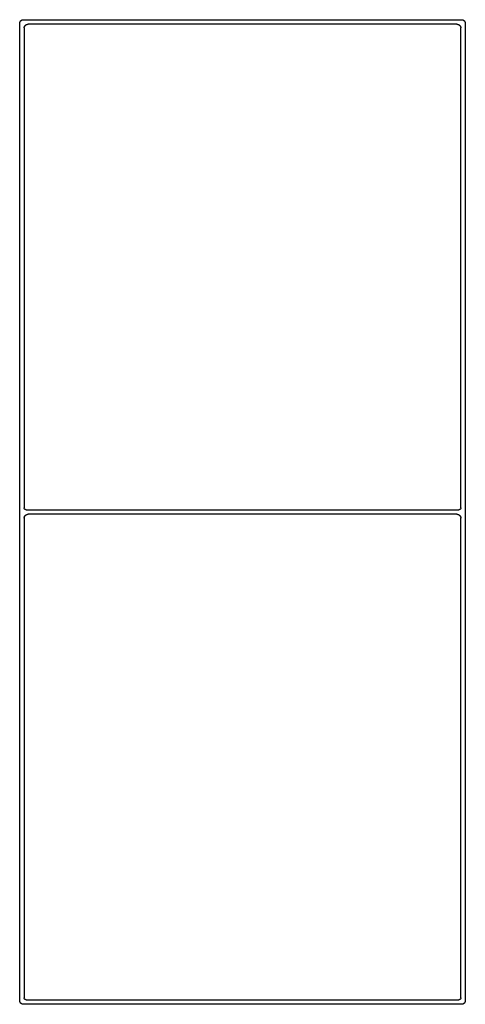
# Model space of a CAD drawing. Units: inches. Extents: x 1 to 143, y 2 to 35.
# Drawn here: x 71 to 71, y 21 to 21 of the extents above; entities that cross this region are included whole.
import ezdxf

# ---------------------------------------------------------------- set-up
doc = ezdxf.new("R2010")
doc.units = ezdxf.units.IN
doc.header["$MEASUREMENT"] = 0
doc.layers.add('Device', color=7, linetype='Continuous')

msp = doc.modelspace()

# ---------------------------------------------------------------- linework, layer by layer
at = {"layer": 'Device'}
for p, q in [((71.32203, 21.45385), (71.32204, 21.45386)), ((71.32204, 21.45386), (71.32205, 21.45387)), ((71.32205, 21.45387), (71.32207, 21.45387)), ((71.32207, 21.45387), (71.32208, 21.45388)), ((71.32208, 21.45388), (71.32209, 21.45388)), ((71.32209, 21.45388), (71.3221, 21.45389)), ((71.3221, 21.45389), (71.32212, 21.45389)), ((71.32212, 21.45389), (71.32213, 21.45389)), ((71.32213, 21.45389), (71.32214, 21.4539)), ((71.32214, 21.4539), (71.32215, 21.4539)), ((71.32215, 21.4539), (71.32217, 21.45391)), ((71.32217, 21.45391), (71.32218, 21.45391)), ((71.32218, 21.45391), (71.32219, 21.45392)), ((71.32219, 21.45392), (71.32221, 21.45392)), ((71.32221, 21.45392), (71.32222, 21.45392)), ((71.32222, 21.45392), (71.32223, 21.45393)), ((71.32223, 21.45393), (71.32225, 21.45393)), ((71.32225, 21.45393), (71.32226, 21.45393)), ((71.32226, 21.45393), (71.32227, 21.45393)), ((71.32227, 21.45393), (71.32229, 21.45394)), ((71.32229, 21.45394), (71.3223, 21.45394)), ((71.3223, 21.45394), (71.32231, 21.45394)), ((71.32231, 21.45394), (71.32233, 21.45394)), ((71.32233, 21.45394), (71.32234, 21.45395)), ((71.32234, 21.45395), (71.32235, 21.45395)), ((71.32235, 21.45395), (71.32237, 21.45395)), ((71.32237, 21.45395), (71.32238, 21.45395)), ((71.32238, 21.45395), (71.3224, 21.45395)), ((71.3224, 21.45395), (71.32241, 21.45395)), ((71.32241, 21.45395), (71.32242, 21.45396)), ((71.32242, 21.45396), (71.32244, 21.45396)), ((71.32244, 21.45396), (71.32245, 21.45396)), ((71.32245, 21.45396), (71.32247, 21.45396)), ((71.32247, 21.45396), (71.32248, 21.45396)), ((71.32248, 21.45396), (71.32249, 21.45396)), ((71.32249, 21.45396), (71.44896, 21.45396)), ((71.3214, 21.45295), (71.32141, 21.45297)), ((71.3214, 21.45294), (71.3214, 21.45295)), ((71.3214, 21.45292), (71.3214, 21.45294)), ((71.3214, 21.45291), (71.3214, 21.45292)), ((71.3214, 21.4529), (71.3214, 21.45291)), ((71.3214, 21.45288), (71.3214, 21.4529)), ((71.3214, 21.45287), (71.3214, 21.45288)), ((71.3214, 21.17048), (71.3214, 21.45287)), ((71.32141, 21.45304), (71.32142, 21.45305)), ((71.32141, 21.45302), (71.32141, 21.45304)), ((71.32141, 21.45301), (71.32141, 21.45302)), ((71.32141, 21.45299), (71.32141, 21.45301)), ((71.32141, 21.45298), (71.32141, 21.45299)), ((71.32141, 21.45297), (71.32141, 21.45298)), ((71.32142, 21.45309), (71.32143, 21.4531)), ((71.32142, 21.45308), (71.32142, 21.45309)), ((71.32142, 21.45306), (71.32142, 21.45308)), ((71.32142, 21.45305), (71.32142, 21.45306)), ((71.32143, 21.45313), (71.32144, 21.45314)), ((71.32143, 21.45312), (71.32143, 21.45313)), ((71.32143, 21.4531), (71.32143, 21.45312)), ((71.32144, 21.45317), (71.32145, 21.45318)), ((71.32144, 21.45316), (71.32144, 21.45317)), ((71.32144, 21.45314), (71.32144, 21.45316)), ((71.32145, 21.45319), (71.32146, 21.45321)), ((71.32145, 21.45318), (71.32145, 21.45319)), ((71.32146, 21.45323), (71.32147, 21.45325)), ((71.32146, 21.45322), (71.32146, 21.45323)), ((71.32146, 21.45321), (71.32146, 21.45322)), ((71.32147, 21.45326), (71.32148, 21.45327)), ((71.32147, 21.45325), (71.32147, 21.45326)), ((71.32148, 21.45328), (71.32149, 21.4533)), ((71.32148, 21.45327), (71.32148, 21.45328)), ((71.32149, 21.45331), (71.3215, 21.45332)), ((71.32149, 21.4533), (71.32149, 21.45331)), ((71.3215, 21.45332), (71.32151, 21.45333)), ((71.32151, 21.45334), (71.32152, 21.45336)), ((71.32151, 21.45333), (71.32151, 21.45334)), ((71.32152, 21.45337), (71.32153, 21.45338)), ((71.32152, 21.45336), (71.32152, 21.45337)), ((71.32153, 21.45338), (71.32154, 21.45339)), ((71.32154, 21.4534), (71.32155, 21.45341)), ((71.32154, 21.45339), (71.32154, 21.4534)), ((71.32155, 21.45341), (71.32156, 21.45343)), ((71.32156, 21.45344), (71.32157, 21.45345)), ((71.32156, 21.45343), (71.32156, 21.45344)), ((71.32157, 21.45345), (71.32158, 21.45346)), ((71.32158, 21.45347), (71.32159, 21.45348)), ((71.32158, 21.45346), (71.32158, 21.45347)), ((71.32159, 21.45348), (71.3216, 21.45349)), ((71.3216, 21.45349), (71.32161, 21.4535)), ((71.32161, 21.45351), (71.32162, 21.45352)), ((71.32161, 21.4535), (71.32161, 21.45351)), ((71.32162, 21.45352), (71.32163, 21.45353)), ((71.32163, 21.45353), (71.32164, 21.45355)), ((71.32164, 21.45355), (71.32165, 21.45356)), ((71.32165, 21.45356), (71.32165, 21.45357)), ((71.32165, 21.45357), (71.32166, 21.45357)), ((71.32166, 21.45357), (71.32167, 21.45359)), ((71.32167, 21.45359), (71.32168, 21.4536)), ((71.32168, 21.4536), (71.32169, 21.45361)), ((71.32169, 21.45361), (71.3217, 21.45361)), ((71.3217, 21.45361), (71.32171, 21.45362)), ((71.32171, 21.45362), (71.32172, 21.45363)), ((71.32172, 21.45363), (71.32173, 21.45364)), ((71.32173, 21.45364), (71.32174, 21.45365)), ((71.32174, 21.45365), (71.32175, 21.45366)), ((71.32175, 21.45366), (71.32176, 21.45367)), ((71.32176, 21.45368), (71.32177, 21.45369)), ((71.32176, 21.45367), (71.32176, 21.45368)), ((71.32177, 21.45369), (71.32178, 21.4537)), ((71.32178, 21.4537), (71.32179, 21.4537)), ((71.32179, 21.4537), (71.32181, 21.45371)), ((71.32181, 21.45371), (71.32182, 21.45372)), ((71.32182, 21.45372), (71.32183, 21.45373)), ((71.32183, 21.45373), (71.32184, 21.45374)), ((71.32184, 21.45374), (71.32185, 21.45375)), ((71.32185, 21.45375), (71.32186, 21.45375)), ((71.32186, 21.45375), (71.32187, 21.45376)), ((71.32187, 21.45376), (71.32188, 21.45377)), ((71.32188, 21.45377), (71.32189, 21.45378)), ((71.32189, 21.45378), (71.3219, 21.45378)), ((71.3219, 21.45378), (71.32191, 21.45379)), ((71.32191, 21.45379), (71.32192, 21.4538)), ((71.32192, 21.4538), (71.32194, 21.4538)), ((71.32194, 21.4538), (71.32195, 21.45381)), ((71.32195, 21.45381), (71.32196, 21.45382)), ((71.32196, 21.45382), (71.32197, 21.45382)), ((71.32197, 21.45382), (71.32198, 21.45383)), ((71.32198, 21.45383), (71.32199, 21.45384)), ((71.32199, 21.45384), (71.322, 21.45384)), ((71.322, 21.45384), (71.32202, 21.45385)), ((71.32202, 21.45385), (71.32203, 21.45385)), ((71.32271, 21.4516), (71.32272, 21.45161)), ((71.32271, 21.45159), (71.32271, 21.4516)), ((71.32271, 21.45157), (71.32271, 21.45159)), ((71.32271, 21.45156), (71.32271, 21.45157)), ((71.32271, 21.45156), (71.32271, 21.31287)), ((71.32272, 21.45171), (71.32273, 21.45172)), ((71.32272, 21.4517), (71.32272, 21.45171)), ((71.32272, 21.45168), (71.32272, 21.4517)), ((71.32272, 21.45167), (71.32272, 21.45168)), ((71.32272, 21.45166), (71.32272, 21.45167)), ((71.32272, 21.45164), (71.32272, 21.45166)), ((71.32272, 21.45163), (71.32272, 21.45164)), ((71.32272, 21.45161), (71.32272, 21.45163)), ((71.32273, 21.45177), (71.32274, 21.45178)), ((71.32273, 21.45175), (71.32273, 21.45177)), ((71.32273, 21.45174), (71.32273, 21.45175)), ((71.32273, 21.45172), (71.32273, 21.45174)), ((71.32274, 21.45182), (71.32275, 21.45183)), ((71.32274, 21.45181), (71.32274, 21.45182)), ((71.32274, 21.45179), (71.32274, 21.45181)), ((71.32274, 21.45178), (71.32274, 21.45179)), ((71.32275, 21.45185), (71.32276, 21.45186)), ((71.32275, 21.45183), (71.32275, 21.45185)), ((71.32276, 21.45188), (71.32277, 21.4519)), ((71.32276, 21.45187), (71.32276, 21.45188)), ((71.32276, 21.45186), (71.32276, 21.45187)), ((71.32277, 21.45191), (71.32278, 21.45192)), ((71.32277, 21.4519), (71.32277, 21.45191)), ((71.32278, 21.45194), (71.32279, 21.45195)), ((71.32278, 21.45192), (71.32278, 21.45194)), ((71.32279, 21.45197), (71.3228, 21.45199)), ((71.32279, 21.45196), (71.32279, 21.45197)), ((71.32279, 21.45195), (71.32279, 21.45196)), ((71.3228, 21.45199), (71.32281, 21.452)), ((71.32281, 21.45201), (71.32282, 21.45202)), ((71.32281, 21.452), (71.32281, 21.45201)), ((71.32282, 21.45203), (71.32283, 21.45205)), ((71.32282, 21.45202), (71.32282, 21.45203)), ((71.32283, 21.45206), (71.32284, 21.45207)), ((71.32283, 21.45205), (71.32283, 21.45206)), ((71.32284, 21.45207), (71.32285, 21.45208)), ((71.32285, 21.45209), (71.32286, 21.45211)), ((71.32285, 21.45208), (71.32285, 21.45209)), ((71.32286, 21.45211), (71.32287, 21.45212)), ((71.32287, 21.45213), (71.32288, 21.45214)), ((71.32287, 21.45212), (71.32287, 21.45213)), ((71.32288, 21.45214), (71.32289, 21.45215)), ((71.32289, 21.45215), (71.3229, 21.45216)), ((71.3229, 21.45217), (71.32291, 21.45218)), ((71.3229, 21.45216), (71.3229, 21.45217)), ((71.32291, 21.45218), (71.32292, 21.45219)), ((71.32292, 21.4522), (71.32293, 21.45222)), ((71.32292, 21.45219), (71.32292, 21.4522)), ((71.32293, 21.45222), (71.32294, 21.45223)), ((71.32294, 21.45223), (71.32295, 21.45224)), ((71.32295, 21.45224), (71.32296, 21.45225)), ((71.32296, 21.45225), (71.32297, 21.45226)), ((71.32297, 21.45227), (71.32298, 21.45228)), ((71.32297, 21.45226), (71.32297, 21.45227)), ((71.32298, 21.45228), (71.32299, 21.45229)), ((71.32299, 21.45229), (71.323, 21.4523)), ((71.323, 21.4523), (71.32301, 21.45231)), ((71.32301, 21.45231), (71.32302, 21.45232)), ((71.32302, 21.45232), (71.32303, 21.45232)), ((71.32303, 21.45232), (71.32304, 21.45233)), ((71.32304, 21.45233), (71.32305, 21.45234)), ((71.32305, 21.45234), (71.32306, 21.45235)), ((71.32306, 21.45235), (71.32307, 21.45236)), ((71.32307, 21.45236), (71.32308, 21.45237)), ((71.32308, 21.45237), (71.32309, 21.45238)), ((71.32309, 21.45238), (71.3231, 21.45239)), ((71.3231, 21.45239), (71.32311, 21.4524)), ((71.32311, 21.4524), (71.32312, 21.45241)), ((71.32312, 21.45241), (71.32313, 21.45241)), ((71.32313, 21.45241), (71.32314, 21.45242)), ((71.32314, 21.45242), (71.32315, 21.45243)), ((71.32315, 21.45243), (71.32316, 21.45244)), ((71.32316, 21.45244), (71.32317, 21.45244)), ((71.32317, 21.45244), (71.32318, 21.45245)), ((71.32318, 21.45245), (71.32319, 21.45246)), ((71.32319, 21.45246), (71.3232, 21.45247)), ((71.3232, 21.45247), (71.32321, 21.45247)), ((71.32321, 21.45247), (71.32322, 21.45248)), ((71.32322, 21.45248), (71.32323, 21.45249)), ((71.32323, 21.45249), (71.32325, 21.4525)), ((71.32325, 21.4525), (71.32326, 21.4525)), ((71.32326, 21.4525), (71.32327, 21.45251)), ((71.32327, 21.45251), (71.32328, 21.45252)), ((71.32328, 21.45252), (71.32329, 21.45252)), ((71.32329, 21.45252), (71.3233, 21.45253)), ((71.3233, 21.45253), (71.32332, 21.45253)), ((71.32332, 21.45253), (71.32333, 21.45254)), ((71.32333, 21.45254), (71.32334, 21.45255)), ((71.32334, 21.45255), (71.32335, 21.45255)), ((71.32335, 21.45255), (71.32336, 21.45256)), ((71.32336, 21.45256), (71.32338, 21.45256)), ((71.32338, 21.45256), (71.32339, 21.45257)), ((71.32339, 21.45257), (71.3234, 21.45257)), ((71.3234, 21.45257), (71.32341, 21.45258)), ((71.32341, 21.45258), (71.32343, 21.45258)), ((71.32343, 21.45258), (71.32344, 21.45259)), ((71.32344, 21.45259), (71.32345, 21.45259)), ((71.32345, 21.45259), (71.32346, 21.4526)), ((71.32346, 21.4526), (71.32348, 21.4526)), ((71.32348, 21.4526), (71.32349, 21.4526)), ((71.32349, 21.4526), (71.3235, 21.45261)), ((71.3235, 21.45261), (71.32352, 21.45261)), ((71.32352, 21.45261), (71.32353, 21.45261)), ((71.32353, 21.45261), (71.32354, 21.45262)), ((71.32354, 21.45262), (71.32356, 21.45262)), ((71.32356, 21.45262), (71.32357, 21.45262)), ((71.32357, 21.45262), (71.32358, 21.45263)), ((71.32358, 21.45263), (71.32359, 21.45263)), ((71.32359, 21.45263), (71.32361, 21.45263)), ((71.32361, 21.45263), (71.32362, 21.45263)), ((71.32362, 21.45263), (71.32364, 21.45264)), ((71.32364, 21.45264), (71.32365, 21.45264)), ((71.32365, 21.45264), (71.32366, 21.45264)), ((71.32366, 21.45264), (71.32368, 21.45264)), ((71.32368, 21.45264), (71.32369, 21.45264)), ((71.32369, 21.45264), (71.3237, 21.45265)), ((71.3237, 21.45265), (71.32372, 21.45265)), ((71.32372, 21.45265), (71.32373, 21.45265)), ((71.32373, 21.45265), (71.32375, 21.45265)), ((71.32375, 21.45265), (71.32376, 21.45265)), ((71.32376, 21.45265), (71.32377, 21.45265)), ((71.32377, 21.45265), (71.32379, 21.45265)), ((71.32379, 21.45265), (71.3238, 21.45265)), ((71.44765, 21.45265), (71.3238, 21.45265)), ((71.44874, 21.31287), (71.44874, 21.45156)), ((71.45005, 21.45287), (71.45005, 21.17048)), ((71.32273, 21.31013), (71.32271, 21.17124)), ((71.44874, 21.17124), (71.44874, 21.31))]:
    msp.add_line(p, q, dxfattribs=at)
for points in [[(71.32326, 21.31233), (71.44819, 21.31233)], [(71.44765, 21.31102), (71.3238, 21.31102)], [(71.44896, 21.16939), (71.32249, 21.16939)], [(71.32326, 21.1707), (71.44819, 21.1707)]]:
    msp.add_lwpolyline(points, dxfattribs=at)
for points in [[(71.44896, 21.45396, 0), (71.44897, 21.45396, 0), (71.44899, 21.45396, 0), (71.449, 21.45396, 0), (71.44901, 21.45396, 0), (71.44903, 21.45396, 0), (71.44904, 21.45395, 0), (71.44906, 21.45395, 0), (71.44907, 21.45395, 0), (71.44908, 21.45395, 0), (71.4491, 21.45395, 0), (71.44911, 21.45395, 0), (71.44913, 21.45394, 0), (71.44914, 21.45394, 0), (71.44915, 21.45394, 0), (71.44917, 21.45394, 0), (71.44918, 21.45393, 0), (71.44919, 21.45393, 0), (71.44921, 21.45393, 0), (71.44922, 21.45393, 0), (71.44923, 21.45392, 0), (71.44925, 21.45392, 0), (71.44926, 21.45392, 0), (71.44927, 21.45391, 0), (71.44929, 21.45391, 0), (71.4493, 21.4539, 0), (71.44931, 21.4539, 0), (71.44932, 21.45389, 0), (71.44934, 21.45389, 0), (71.44935, 21.45389, 0), (71.44936, 21.45388, 0), (71.44937, 21.45388, 0), (71.44939, 21.45387, 0), (71.4494, 21.45387, 0), (71.44941, 21.45386, 0), (71.44942, 21.45385, 0), (71.44944, 21.45385, 0), (71.44945, 21.45384, 0), (71.44946, 21.45384, 0), (71.44947, 21.45383, 0), (71.44948, 21.45382, 0), (71.44949, 21.45382, 0), (71.4495, 21.45381, 0), (71.44952, 21.4538, 0), (71.44953, 21.4538, 0), (71.44954, 21.45379, 0), (71.44955, 21.45378, 0), (71.44956, 21.45378, 0), (71.44957, 21.45377, 0), (71.44958, 21.45376, 0), (71.44959, 21.45375, 0), (71.44961, 21.45375, 0), (71.44962, 21.45374, 0), (71.44963, 21.45373, 0), (71.44964, 21.45372, 0), (71.44965, 21.45371, 0), (71.44966, 21.4537, 0), (71.44967, 21.4537, 0), (71.44968, 21.45369, 0), (71.44969, 21.45368, 0), (71.4497, 21.45367, 0), (71.44971, 21.45366, 0), (71.44972, 21.45365, 0), (71.44973, 21.45364, 0), (71.44974, 21.45363, 0), (71.44974, 21.45362, 0), (71.44975, 21.45361, 0), (71.44976, 21.45361, 0), (71.44977, 21.4536, 0), (71.44978, 21.45359, 0), (71.44979, 21.45357, 0), (71.4498, 21.45357, 0), (71.4498, 21.45356, 0), (71.44981, 21.45355, 0), (71.44982, 21.45353, 0), (71.44983, 21.45352, 0), (71.44984, 21.45351, 0), (71.44985, 21.4535, 0), (71.44985, 21.45349, 0), (71.44986, 21.45348, 0), (71.44987, 21.45347, 0), (71.44988, 21.45346, 0), (71.44988, 21.45345, 0), (71.44989, 21.45344, 0), (71.4499, 21.45343, 0), (71.4499, 21.45341, 0), (71.44991, 21.4534, 0), (71.44992, 21.45339, 0), (71.44992, 21.45338, 0), (71.44993, 21.45337, 0), (71.44993, 21.45336, 0), (71.44994, 21.45334, 0), (71.44995, 21.45333, 0), (71.44995, 21.45332, 0), (71.44996, 21.45331, 0), (71.44996, 21.4533, 0), (71.44997, 21.45328, 0), (71.44997, 21.45327, 0), (71.44998, 21.45326, 0), (71.44998, 21.45325, 0), (71.44999, 21.45323, 0), (71.44999, 21.45322, 0), (71.45, 21.45321, 0), (71.45, 21.45319, 0), (71.45, 21.45318, 0), (71.45001, 21.45317, 0), (71.45001, 21.45316, 0), (71.45001, 21.45314, 0), (71.45002, 21.45313, 0), (71.45002, 21.45312, 0), (71.45002, 21.4531, 0), (71.45003, 21.45309, 0), (71.45003, 21.45308, 0), (71.45003, 21.45306, 0), (71.45004, 21.45305, 0), (71.45004, 21.45304, 0), (71.45004, 21.45302, 0), (71.45004, 21.45301, 0), (71.45004, 21.45299, 0), (71.45004, 21.45298, 0), (71.45005, 21.45297, 0), (71.45005, 21.45295, 0), (71.45005, 21.45294, 0), (71.45005, 21.45292, 0), (71.45005, 21.45291, 0), (71.45005, 21.4529, 0), (71.45005, 21.45288, 0), (71.45005, 21.45287, 0)], [(71.44765, 21.45265, 0), (71.44766, 21.45265, 0), (71.44768, 21.45265, 0), (71.44769, 21.45265, 0), (71.44771, 21.45265, 0), (71.44772, 21.45265, 0), (71.44773, 21.45265, 0), (71.44775, 21.45265, 0), (71.44776, 21.45264, 0), (71.44778, 21.45264, 0), (71.44779, 21.45264, 0), (71.4478, 21.45264, 0), (71.44782, 21.45264, 0), (71.44783, 21.45263, 0), (71.44784, 21.45263, 0), (71.44786, 21.45263, 0), (71.44787, 21.45263, 0), (71.44788, 21.45262, 0), (71.4479, 21.45262, 0), (71.44791, 21.45262, 0), (71.44792, 21.45261, 0), (71.44794, 21.45261, 0), (71.44795, 21.45261, 0), (71.44796, 21.4526, 0), (71.44798, 21.4526, 0), (71.44799, 21.4526, 0), (71.448, 21.45259, 0), (71.44802, 21.45259, 0), (71.44803, 21.45258, 0), (71.44804, 21.45258, 0), (71.44805, 21.45257, 0), (71.44807, 21.45257, 0), (71.44808, 21.45256, 0), (71.44809, 21.45256, 0), (71.4481, 21.45255, 0), (71.44811, 21.45255, 0), (71.44813, 21.45254, 0), (71.44814, 21.45253, 0), (71.44815, 21.45253, 0), (71.44816, 21.45252, 0), (71.44817, 21.45252, 0), (71.44819, 21.45251, 0), (71.4482, 21.4525, 0), (71.44821, 21.4525, 0), (71.44822, 21.45249, 0), (71.44823, 21.45248, 0), (71.44824, 21.45247, 0), (71.44825, 21.45247, 0), (71.44826, 21.45246, 0), (71.44828, 21.45245, 0), (71.44829, 21.45244, 0), (71.4483, 21.45244, 0), (71.44831, 21.45243, 0), (71.44832, 21.45242, 0), (71.44833, 21.45241, 0), (71.44834, 21.45241, 0), (71.44835, 21.4524, 0), (71.44836, 21.45239, 0), (71.44837, 21.45238, 0), (71.44838, 21.45237, 0), (71.44839, 21.45236, 0), (71.4484, 21.45235, 0), (71.44841, 21.45234, 0), (71.44842, 21.45233, 0), (71.44843, 21.45232, 0), (71.44844, 21.45232, 0), (71.44845, 21.45231, 0), (71.44845, 21.4523, 0), (71.44846, 21.45229, 0), (71.44847, 21.45228, 0), (71.44848, 21.45227, 0), (71.44849, 21.45226, 0), (71.4485, 21.45225, 0), (71.44851, 21.45224, 0), (71.44851, 21.45223, 0), (71.44852, 21.45222, 0), (71.44853, 21.4522, 0), (71.44854, 21.45219, 0), (71.44854, 21.45218, 0), (71.44855, 21.45217, 0), (71.44856, 21.45216, 0), (71.44857, 21.45215, 0), (71.44857, 21.45214, 0), (71.44858, 21.45213, 0), (71.44859, 21.45212, 0), (71.44859, 21.45211, 0), (71.4486, 21.45209, 0), (71.44861, 21.45208, 0), (71.44861, 21.45207, 0), (71.44862, 21.45206, 0), (71.44863, 21.45205, 0), (71.44863, 21.45203, 0), (71.44864, 21.45202, 0), (71.44864, 21.45201, 0), (71.44865, 21.452, 0), (71.44865, 21.45199, 0), (71.44866, 21.45197, 0), (71.44866, 21.45196, 0), (71.44867, 21.45195, 0), (71.44867, 21.45194, 0), (71.44868, 21.45192, 0), (71.44868, 21.45191, 0), (71.44869, 21.4519, 0), (71.44869, 21.45188, 0), (71.4487, 21.45187, 0), (71.4487, 21.45186, 0), (71.4487, 21.45185, 0), (71.44871, 21.45183, 0), (71.44871, 21.45182, 0), (71.44871, 21.45181, 0), (71.44872, 21.45179, 0), (71.44872, 21.45178, 0), (71.44872, 21.45177, 0), (71.44872, 21.45175, 0), (71.44873, 21.45174, 0), (71.44873, 21.45172, 0), (71.44873, 21.45171, 0), (71.44873, 21.4517, 0), (71.44873, 21.45168, 0), (71.44874, 21.45167, 0), (71.44874, 21.45166, 0), (71.44874, 21.45164, 0), (71.44874, 21.45163, 0), (71.44874, 21.45161, 0), (71.44874, 21.4516, 0), (71.44874, 21.45159, 0), (71.44874, 21.45157, 0), (71.44874, 21.45156, 0)], [(71.32326, 21.31233, 0), (71.32325, 21.31233, 0), (71.32324, 21.31233, 0), (71.32324, 21.31233, 0), (71.32323, 21.31233, 0), (71.32322, 21.31233, 0), (71.32322, 21.31233, 0), (71.32321, 21.31233, 0), (71.3232, 21.31233, 0), (71.32319, 21.31233, 0), (71.32319, 21.31233, 0), (71.32318, 21.31233, 0), (71.32317, 21.31233, 0), (71.32317, 21.31234, 0), (71.32316, 21.31234, 0), (71.32315, 21.31234, 0), (71.32315, 21.31234, 0), (71.32314, 21.31234, 0), (71.32313, 21.31234, 0), (71.32313, 21.31234, 0), (71.32312, 21.31234, 0), (71.32311, 21.31235, 0), (71.32311, 21.31235, 0), (71.3231, 21.31235, 0), (71.32309, 21.31235, 0), (71.32309, 21.31235, 0), (71.32308, 21.31236, 0), (71.32308, 21.31236, 0), (71.32307, 21.31236, 0), (71.32306, 21.31236, 0), (71.32306, 21.31237, 0), (71.32305, 21.31237, 0), (71.32304, 21.31237, 0), (71.32304, 21.31237, 0), (71.32303, 21.31238, 0), (71.32303, 21.31238, 0), (71.32302, 21.31238, 0), (71.32301, 21.31239, 0), (71.32301, 21.31239, 0), (71.323, 21.31239, 0), (71.323, 21.31239, 0), (71.32299, 21.3124, 0), (71.32298, 21.3124, 0), (71.32298, 21.3124, 0), (71.32297, 21.31241, 0), (71.32297, 21.31241, 0), (71.32296, 21.31241, 0), (71.32296, 21.31242, 0), (71.32295, 21.31242, 0), (71.32295, 21.31243, 0), (71.32294, 21.31243, 0), (71.32293, 21.31243, 0), (71.32293, 21.31244, 0), (71.32292, 21.31244, 0), (71.32292, 21.31245, 0), (71.32291, 21.31245, 0), (71.32291, 21.31245, 0), (71.3229, 21.31246, 0), (71.3229, 21.31246, 0), (71.32289, 21.31247, 0), (71.32289, 21.31247, 0), (71.32288, 21.31248, 0), (71.32288, 21.31248, 0), (71.32287, 21.31248, 0), (71.32287, 21.31249, 0), (71.32287, 21.31249, 0), (71.32286, 21.3125, 0), (71.32286, 21.3125, 0), (71.32285, 21.31251, 0), (71.32285, 21.31251, 0), (71.32284, 21.31252, 0), (71.32284, 21.31252, 0), (71.32284, 21.31253, 0), (71.32283, 21.31253, 0), (71.32283, 21.31254, 0), (71.32282, 21.31254, 0), (71.32282, 21.31255, 0), (71.32281, 21.31256, 0), (71.32281, 21.31256, 0), (71.32281, 21.31257, 0), (71.3228, 21.31257, 0), (71.3228, 21.31258, 0), (71.3228, 21.31258, 0), (71.32279, 21.31259, 0), (71.32279, 21.31259, 0), (71.32279, 21.3126, 0), (71.32278, 21.31261, 0), (71.32278, 21.31261, 0), (71.32278, 21.31262, 0), (71.32277, 21.31262, 0), (71.32277, 21.31263, 0), (71.32277, 21.31264, 0), (71.32276, 21.31264, 0), (71.32276, 21.31265, 0), (71.32276, 21.31265, 0), (71.32276, 21.31266, 0), (71.32275, 21.31267, 0), (71.32275, 21.31267, 0), (71.32275, 21.31268, 0), (71.32275, 21.31268, 0), (71.32274, 21.31269, 0), (71.32274, 21.3127, 0), (71.32274, 21.3127, 0), (71.32274, 21.31271, 0), (71.32274, 21.31272, 0), (71.32273, 21.31272, 0), (71.32273, 21.31273, 0), (71.32273, 21.31274, 0), (71.32273, 21.31274, 0), (71.32273, 21.31275, 0), (71.32273, 21.31276, 0), (71.32272, 21.31276, 0), (71.32272, 21.31277, 0), (71.32272, 21.31278, 0), (71.32272, 21.31278, 0), (71.32272, 21.31279, 0), (71.32272, 21.3128, 0), (71.32272, 21.3128, 0), (71.32272, 21.31281, 0), (71.32272, 21.31282, 0), (71.32272, 21.31282, 0), (71.32272, 21.31283, 0), (71.32271, 21.31284, 0), (71.32271, 21.31285, 0), (71.32271, 21.31285, 0), (71.32271, 21.31286, 0), (71.32271, 21.31287, 0), (71.32271, 21.31287, 0)], [(71.44874, 21.31287, 0), (71.44874, 21.31287, 0), (71.44874, 21.31286, 0), (71.44874, 21.31285, 0), (71.44874, 21.31285, 0), (71.44874, 21.31284, 0), (71.44874, 21.31283, 0), (71.44874, 21.31282, 0), (71.44874, 21.31282, 0), (71.44874, 21.31281, 0), (71.44874, 21.3128, 0), (71.44874, 21.3128, 0), (71.44874, 21.31279, 0), (71.44873, 21.31278, 0), (71.44873, 21.31278, 0), (71.44873, 21.31277, 0), (71.44873, 21.31276, 0), (71.44873, 21.31276, 0), (71.44873, 21.31275, 0), (71.44873, 21.31274, 0), (71.44872, 21.31274, 0), (71.44872, 21.31273, 0), (71.44872, 21.31272, 0), (71.44872, 21.31272, 0), (71.44872, 21.31271, 0), (71.44871, 21.3127, 0), (71.44871, 21.3127, 0), (71.44871, 21.31269, 0), (71.44871, 21.31268, 0), (71.44871, 21.31268, 0), (71.4487, 21.31267, 0), (71.4487, 21.31267, 0), (71.4487, 21.31266, 0), (71.4487, 21.31265, 0), (71.44869, 21.31265, 0), (71.44869, 21.31264, 0), (71.44869, 21.31264, 0), (71.44868, 21.31263, 0), (71.44868, 21.31262, 0), (71.44868, 21.31262, 0), (71.44867, 21.31261, 0), (71.44867, 21.31261, 0), (71.44867, 21.3126, 0), (71.44866, 21.31259, 0), (71.44866, 21.31259, 0), (71.44866, 21.31258, 0), (71.44865, 21.31258, 0), (71.44865, 21.31257, 0), (71.44865, 21.31257, 0), (71.44864, 21.31256, 0), (71.44864, 21.31256, 0), (71.44864, 21.31255, 0), (71.44863, 21.31254, 0), (71.44863, 21.31254, 0), (71.44862, 21.31253, 0), (71.44862, 21.31253, 0), (71.44861, 21.31252, 0), (71.44861, 21.31252, 0), (71.44861, 21.31251, 0), (71.4486, 21.31251, 0), (71.4486, 21.3125, 0), (71.44859, 21.3125, 0), (71.44859, 21.31249, 0), (71.44858, 21.31249, 0), (71.44858, 21.31248, 0), (71.44857, 21.31248, 0), (71.44857, 21.31248, 0), (71.44856, 21.31247, 0), (71.44856, 21.31247, 0), (71.44855, 21.31246, 0), (71.44855, 21.31246, 0), (71.44854, 21.31245, 0), (71.44854, 21.31245, 0), (71.44853, 21.31245, 0), (71.44853, 21.31244, 0), (71.44852, 21.31244, 0), (71.44852, 21.31243, 0), (71.44851, 21.31243, 0), (71.44851, 21.31243, 0), (71.4485, 21.31242, 0), (71.4485, 21.31242, 0), (71.44849, 21.31241, 0), (71.44849, 21.31241, 0), (71.44848, 21.31241, 0), (71.44847, 21.3124, 0), (71.44847, 21.3124, 0), (71.44846, 21.3124, 0), (71.44846, 21.31239, 0), (71.44845, 21.31239, 0), (71.44844, 21.31239, 0), (71.44844, 21.31239, 0), (71.44843, 21.31238, 0), (71.44843, 21.31238, 0), (71.44842, 21.31238, 0), (71.44841, 21.31237, 0), (71.44841, 21.31237, 0), (71.4484, 21.31237, 0), (71.4484, 21.31237, 0), (71.44839, 21.31236, 0), (71.44838, 21.31236, 0), (71.44838, 21.31236, 0), (71.44837, 21.31236, 0), (71.44836, 21.31235, 0), (71.44836, 21.31235, 0), (71.44835, 21.31235, 0), (71.44835, 21.31235, 0), (71.44834, 21.31235, 0), (71.44833, 21.31234, 0), (71.44833, 21.31234, 0), (71.44832, 21.31234, 0), (71.44831, 21.31234, 0), (71.4483, 21.31234, 0), (71.4483, 21.31234, 0), (71.44829, 21.31234, 0), (71.44828, 21.31234, 0), (71.44828, 21.31233, 0), (71.44827, 21.31233, 0), (71.44826, 21.31233, 0), (71.44826, 21.31233, 0), (71.44825, 21.31233, 0), (71.44824, 21.31233, 0), (71.44824, 21.31233, 0), (71.44823, 21.31233, 0), (71.44822, 21.31233, 0), (71.44822, 21.31233, 0), (71.44821, 21.31233, 0), (71.4482, 21.31233, 0), (71.44819, 21.31233, 0)], [(71.32271, 21.30993, 0), (71.32271, 21.30994, 0), (71.32271, 21.30995, 0), (71.32271, 21.30997, 0), (71.32272, 21.30998, 0), (71.32272, 21.31, 0), (71.32272, 21.31001, 0), (71.32272, 21.31002, 0), (71.32272, 21.31004, 0), (71.32272, 21.31005, 0), (71.32272, 21.31007, 0), (71.32272, 21.31008, 0), (71.32273, 21.31009, 0), (71.32273, 21.31011, 0), (71.32273, 21.31012, 0), (71.32273, 21.31013, 0), (71.32274, 21.31015, 0), (71.32274, 21.31016, 0), (71.32274, 21.31017, 0), (71.32274, 21.31019, 0), (71.32275, 21.3102, 0), (71.32275, 21.31021, 0), (71.32276, 21.31023, 0), (71.32276, 21.31024, 0), (71.32276, 21.31025, 0), (71.32277, 21.31027, 0), (71.32277, 21.31028, 0), (71.32278, 21.31029, 0), (71.32278, 21.3103, 0), (71.32279, 21.31032, 0), (71.32279, 21.31033, 0), (71.32279, 21.31034, 0), (71.3228, 21.31035, 0), (71.32281, 21.31037, 0), (71.32281, 21.31038, 0), (71.32282, 21.31039, 0), (71.32282, 21.3104, 0), (71.32283, 21.31041, 0), (71.32283, 21.31043, 0), (71.32284, 21.31044, 0), (71.32285, 21.31045, 0), (71.32285, 21.31046, 0), (71.32286, 21.31047, 0), (71.32287, 21.31048, 0), (71.32287, 21.3105, 0), (71.32288, 21.31051, 0), (71.32289, 21.31052, 0), (71.3229, 21.31053, 0), (71.3229, 21.31054, 0), (71.32291, 21.31055, 0), (71.32292, 21.31056, 0), (71.32292, 21.31057, 0), (71.32293, 21.31058, 0), (71.32294, 21.31059, 0), (71.32295, 21.3106, 0), (71.32296, 21.31061, 0), (71.32297, 21.31063, 0), (71.32297, 21.31064, 0), (71.32298, 21.31064, 0), (71.32299, 21.31065, 0), (71.323, 21.31066, 0), (71.32301, 21.31067, 0), (71.32302, 21.31068, 0), (71.32303, 21.31069, 0), (71.32304, 21.3107, 0), (71.32305, 21.31071, 0), (71.32306, 21.31072, 0), (71.32307, 21.31073, 0), (71.32308, 21.31074, 0), (71.32309, 21.31075, 0), (71.3231, 21.31076, 0), (71.32311, 21.31076, 0), (71.32312, 21.31077, 0), (71.32313, 21.31078, 0), (71.32314, 21.31079, 0), (71.32315, 21.3108, 0), (71.32316, 21.31081, 0), (71.32317, 21.31081, 0), (71.32318, 21.31082, 0), (71.32319, 21.31083, 0), (71.3232, 21.31084, 0), (71.32321, 21.31084, 0), (71.32322, 21.31085, 0), (71.32323, 21.31086, 0), (71.32325, 21.31086, 0), (71.32326, 21.31087, 0), (71.32327, 21.31088, 0), (71.32328, 21.31088, 0), (71.32329, 21.31089, 0), (71.3233, 21.3109, 0), (71.32332, 21.3109, 0), (71.32333, 21.31091, 0), (71.32334, 21.31091, 0), (71.32335, 21.31092, 0), (71.32336, 21.31093, 0), (71.32338, 21.31093, 0), (71.32339, 21.31094, 0), (71.3234, 21.31094, 0), (71.32341, 21.31095, 0), (71.32343, 21.31095, 0), (71.32344, 21.31095, 0), (71.32345, 21.31096, 0), (71.32346, 21.31096, 0), (71.32348, 21.31097, 0), (71.32349, 21.31097, 0), (71.3235, 21.31098, 0), (71.32352, 21.31098, 0), (71.32353, 21.31098, 0), (71.32354, 21.31099, 0), (71.32356, 21.31099, 0), (71.32357, 21.31099, 0), (71.32358, 21.311, 0), (71.32359, 21.311, 0), (71.32361, 21.311, 0), (71.32362, 21.311, 0), (71.32364, 21.31101, 0), (71.32365, 21.31101, 0), (71.32366, 21.31101, 0), (71.32368, 21.31101, 0), (71.32369, 21.31101, 0), (71.3237, 21.31101, 0), (71.32372, 21.31101, 0), (71.32373, 21.31102, 0), (71.32375, 21.31102, 0), (71.32376, 21.31102, 0), (71.32377, 21.31102, 0), (71.32379, 21.31102, 0), (71.3238, 21.31102, 0)], [(71.44765, 21.31102, 0), (71.44766, 21.31102, 0), (71.44768, 21.31102, 0), (71.44769, 21.31102, 0), (71.44771, 21.31102, 0), (71.44772, 21.31102, 0), (71.44773, 21.31101, 0), (71.44775, 21.31101, 0), (71.44776, 21.31101, 0), (71.44778, 21.31101, 0), (71.44779, 21.31101, 0), (71.4478, 21.31101, 0), (71.44782, 21.31101, 0), (71.44783, 21.311, 0), (71.44784, 21.311, 0), (71.44786, 21.311, 0), (71.44787, 21.311, 0), (71.44788, 21.31099, 0), (71.4479, 21.31099, 0), (71.44791, 21.31099, 0), (71.44792, 21.31098, 0), (71.44794, 21.31098, 0), (71.44795, 21.31098, 0), (71.44796, 21.31097, 0), (71.44798, 21.31097, 0), (71.44799, 21.31096, 0), (71.448, 21.31096, 0), (71.44802, 21.31095, 0), (71.44803, 21.31095, 0), (71.44804, 21.31095, 0), (71.44805, 21.31094, 0), (71.44807, 21.31094, 0), (71.44808, 21.31093, 0), (71.44809, 21.31093, 0), (71.4481, 21.31092, 0), (71.44811, 21.31091, 0), (71.44813, 21.31091, 0), (71.44814, 21.3109, 0), (71.44815, 21.3109, 0), (71.44816, 21.31089, 0), (71.44817, 21.31088, 0), (71.44819, 21.31088, 0), (71.4482, 21.31087, 0), (71.44821, 21.31086, 0), (71.44822, 21.31086, 0), (71.44823, 21.31085, 0), (71.44824, 21.31084, 0), (71.44825, 21.31084, 0), (71.44826, 21.31083, 0), (71.44828, 21.31082, 0), (71.44829, 21.31081, 0), (71.4483, 21.31081, 0), (71.44831, 21.3108, 0), (71.44832, 21.31079, 0), (71.44833, 21.31078, 0), (71.44834, 21.31077, 0), (71.44835, 21.31076, 0), (71.44836, 21.31076, 0), (71.44837, 21.31075, 0), (71.44838, 21.31074, 0), (71.44839, 21.31073, 0), (71.4484, 21.31072, 0), (71.44841, 21.31071, 0), (71.44842, 21.3107, 0), (71.44843, 21.31069, 0), (71.44844, 21.31068, 0), (71.44845, 21.31067, 0), (71.44845, 21.31066, 0), (71.44846, 21.31065, 0), (71.44847, 21.31064, 0), (71.44848, 21.31064, 0), (71.44849, 21.31063, 0), (71.4485, 21.31061, 0), (71.44851, 21.3106, 0), (71.44851, 21.31059, 0), (71.44852, 21.31058, 0), (71.44853, 21.31057, 0), (71.44854, 21.31056, 0), (71.44854, 21.31055, 0), (71.44855, 21.31054, 0), (71.44856, 21.31053, 0), (71.44857, 21.31052, 0), (71.44857, 21.31051, 0), (71.44858, 21.3105, 0), (71.44859, 21.31048, 0), (71.44859, 21.31047, 0), (71.4486, 21.31046, 0), (71.44861, 21.31045, 0), (71.44861, 21.31044, 0), (71.44862, 21.31043, 0), (71.44863, 21.31041, 0), (71.44863, 21.3104, 0), (71.44864, 21.31039, 0), (71.44864, 21.31038, 0), (71.44865, 21.31037, 0), (71.44865, 21.31035, 0), (71.44866, 21.31034, 0), (71.44866, 21.31033, 0), (71.44867, 21.31032, 0), (71.44867, 21.3103, 0), (71.44868, 21.31029, 0), (71.44868, 21.31028, 0), (71.44869, 21.31027, 0), (71.44869, 21.31025, 0), (71.4487, 21.31024, 0), (71.4487, 21.31023, 0), (71.4487, 21.31021, 0), (71.44871, 21.3102, 0), (71.44871, 21.31019, 0), (71.44871, 21.31017, 0), (71.44872, 21.31016, 0), (71.44872, 21.31015, 0), (71.44872, 21.31013, 0), (71.44872, 21.31012, 0), (71.44873, 21.31011, 0), (71.44873, 21.31009, 0), (71.44873, 21.31008, 0), (71.44873, 21.31007, 0), (71.44873, 21.31005, 0), (71.44874, 21.31004, 0), (71.44874, 21.31002, 0), (71.44874, 21.31001, 0), (71.44874, 21.31, 0), (71.44874, 21.30998, 0), (71.44874, 21.30997, 0), (71.44874, 21.30995, 0), (71.44874, 21.30994, 0), (71.44874, 21.30993, 0)], [(71.32249, 21.16939, 0), (71.32248, 21.16939, 0), (71.32247, 21.16939, 0), (71.32245, 21.16939, 0), (71.32244, 21.16939, 0), (71.32242, 21.16939, 0), (71.32241, 21.16939, 0), (71.3224, 21.16939, 0), (71.32238, 21.16939, 0), (71.32237, 21.16939, 0), (71.32235, 21.1694, 0), (71.32234, 21.1694, 0), (71.32233, 21.1694, 0), (71.32231, 21.1694, 0), (71.3223, 21.1694, 0), (71.32229, 21.16941, 0), (71.32227, 21.16941, 0), (71.32226, 21.16941, 0), (71.32225, 21.16942, 0), (71.32223, 21.16942, 0), (71.32222, 21.16942, 0), (71.32221, 21.16942, 0), (71.32219, 21.16943, 0), (71.32218, 21.16943, 0), (71.32217, 21.16944, 0), (71.32215, 21.16944, 0), (71.32214, 21.16944, 0), (71.32213, 21.16945, 0), (71.32212, 21.16945, 0), (71.3221, 21.16946, 0), (71.32209, 21.16946, 0), (71.32208, 21.16947, 0), (71.32207, 21.16947, 0), (71.32205, 21.16948, 0), (71.32204, 21.16948, 0), (71.32203, 21.16949, 0), (71.32202, 21.1695, 0), (71.322, 21.1695, 0), (71.32199, 21.16951, 0), (71.32198, 21.16951, 0), (71.32197, 21.16952, 0), (71.32196, 21.16953, 0), (71.32195, 21.16953, 0), (71.32194, 21.16954, 0), (71.32192, 21.16955, 0), (71.32191, 21.16955, 0), (71.3219, 21.16956, 0), (71.32189, 21.16957, 0), (71.32188, 21.16958, 0), (71.32187, 21.16958, 0), (71.32186, 21.16959, 0), (71.32185, 21.1696, 0), (71.32184, 21.16961, 0), (71.32183, 21.16961, 0), (71.32182, 21.16962, 0), (71.32181, 21.16963, 0), (71.32179, 21.16964, 0), (71.32178, 21.16965, 0), (71.32177, 21.16966, 0), (71.32176, 21.16966, 0), (71.32176, 21.16967, 0), (71.32175, 21.16968, 0), (71.32174, 21.16969, 0), (71.32173, 21.1697, 0), (71.32172, 21.16971, 0), (71.32171, 21.16972, 0), (71.3217, 21.16973, 0), (71.32169, 21.16974, 0), (71.32168, 21.16975, 0), (71.32167, 21.16976, 0), (71.32166, 21.16977, 0), (71.32165, 21.16978, 0), (71.32165, 21.16979, 0), (71.32164, 21.1698, 0), (71.32163, 21.16981, 0), (71.32162, 21.16982, 0), (71.32161, 21.16983, 0), (71.32161, 21.16984, 0), (71.3216, 21.16985, 0), (71.32159, 21.16986, 0), (71.32158, 21.16987, 0), (71.32158, 21.16989, 0), (71.32157, 21.1699, 0), (71.32156, 21.16991, 0), (71.32156, 21.16992, 0), (71.32155, 21.16993, 0), (71.32154, 21.16994, 0), (71.32154, 21.16995, 0), (71.32153, 21.16996, 0), (71.32152, 21.16998, 0), (71.32152, 21.16999, 0), (71.32151, 21.17, 0), (71.32151, 21.17001, 0), (71.3215, 21.17003, 0), (71.32149, 21.17004, 0), (71.32149, 21.17005, 0), (71.32148, 21.17006, 0), (71.32148, 21.17007, 0), (71.32147, 21.17009, 0), (71.32147, 21.1701, 0), (71.32146, 21.17011, 0), (71.32146, 21.17012, 0), (71.32146, 21.17014, 0), (71.32145, 21.17015, 0), (71.32145, 21.17016, 0), (71.32144, 21.17018, 0), (71.32144, 21.17019, 0), (71.32144, 21.1702, 0), (71.32143, 21.17022, 0), (71.32143, 21.17023, 0), (71.32143, 21.17024, 0), (71.32142, 21.17026, 0), (71.32142, 21.17027, 0), (71.32142, 21.17028, 0), (71.32142, 21.1703, 0), (71.32141, 21.17031, 0), (71.32141, 21.17032, 0), (71.32141, 21.17034, 0), (71.32141, 21.17035, 0), (71.32141, 21.17036, 0), (71.32141, 21.17038, 0), (71.3214, 21.17039, 0), (71.3214, 21.17041, 0), (71.3214, 21.17042, 0), (71.3214, 21.17043, 0), (71.3214, 21.17045, 0), (71.3214, 21.17046, 0), (71.3214, 21.17048, 0)], [(71.32326, 21.1707, 0), (71.32325, 21.1707, 0), (71.32324, 21.1707, 0), (71.32324, 21.1707, 0), (71.32323, 21.1707, 0), (71.32322, 21.1707, 0), (71.32322, 21.1707, 0), (71.32321, 21.1707, 0), (71.3232, 21.1707, 0), (71.32319, 21.1707, 0), (71.32319, 21.1707, 0), (71.32318, 21.1707, 0), (71.32317, 21.1707, 0), (71.32317, 21.1707, 0), (71.32316, 21.1707, 0), (71.32315, 21.17071, 0), (71.32315, 21.17071, 0), (71.32314, 21.17071, 0), (71.32313, 21.17071, 0), (71.32313, 21.17071, 0), (71.32312, 21.17071, 0), (71.32311, 21.17072, 0), (71.32311, 21.17072, 0), (71.3231, 21.17072, 0), (71.32309, 21.17072, 0), (71.32309, 21.17072, 0), (71.32308, 21.17073, 0), (71.32308, 21.17073, 0), (71.32307, 21.17073, 0), (71.32306, 21.17073, 0), (71.32306, 21.17073, 0), (71.32305, 21.17074, 0), (71.32304, 21.17074, 0), (71.32304, 21.17074, 0), (71.32303, 21.17075, 0), (71.32303, 21.17075, 0), (71.32302, 21.17075, 0), (71.32301, 21.17075, 0), (71.32301, 21.17076, 0), (71.323, 21.17076, 0), (71.323, 21.17076, 0), (71.32299, 21.17077, 0), (71.32298, 21.17077, 0), (71.32298, 21.17077, 0), (71.32297, 21.17078, 0), (71.32297, 21.17078, 0), (71.32296, 21.17078, 0), (71.32296, 21.17079, 0), (71.32295, 21.17079, 0), (71.32295, 21.17079, 0), (71.32294, 21.1708, 0), (71.32293, 21.1708, 0), (71.32293, 21.17081, 0), (71.32292, 21.17081, 0), (71.32292, 21.17081, 0), (71.32291, 21.17082, 0), (71.32291, 21.17082, 0), (71.3229, 21.17083, 0), (71.3229, 21.17083, 0), (71.32289, 21.17084, 0), (71.32289, 21.17084, 0), (71.32288, 21.17084, 0), (71.32288, 21.17085, 0), (71.32287, 21.17085, 0), (71.32287, 21.17086, 0), (71.32287, 21.17086, 0), (71.32286, 21.17087, 0), (71.32286, 21.17087, 0), (71.32285, 21.17088, 0), (71.32285, 21.17088, 0), (71.32284, 21.17089, 0), (71.32284, 21.17089, 0), (71.32284, 21.1709, 0), (71.32283, 21.1709, 0), (71.32283, 21.17091, 0), (71.32282, 21.17091, 0), (71.32282, 21.17092, 0), (71.32281, 21.17092, 0), (71.32281, 21.17093, 0), (71.32281, 21.17094, 0), (71.3228, 21.17094, 0), (71.3228, 21.17095, 0), (71.3228, 21.17095, 0), (71.32279, 21.17096, 0), (71.32279, 21.17096, 0), (71.32279, 21.17097, 0), (71.32278, 21.17097, 0), (71.32278, 21.17098, 0), (71.32278, 21.17099, 0), (71.32277, 21.17099, 0), (71.32277, 21.171, 0), (71.32277, 21.171, 0), (71.32276, 21.17101, 0), (71.32276, 21.17102, 0), (71.32276, 21.17102, 0), (71.32276, 21.17103, 0), (71.32275, 21.17103, 0), (71.32275, 21.17104, 0), (71.32275, 21.17105, 0), (71.32275, 21.17105, 0), (71.32274, 21.17106, 0), (71.32274, 21.17107, 0), (71.32274, 21.17107, 0), (71.32274, 21.17108, 0), (71.32274, 21.17108, 0), (71.32273, 21.17109, 0), (71.32273, 21.1711, 0), (71.32273, 21.1711, 0), (71.32273, 21.17111, 0), (71.32273, 21.17112, 0), (71.32273, 21.17112, 0), (71.32272, 21.17113, 0), (71.32272, 21.17114, 0), (71.32272, 21.17114, 0), (71.32272, 21.17115, 0), (71.32272, 21.17116, 0), (71.32272, 21.17117, 0), (71.32272, 21.17117, 0), (71.32272, 21.17118, 0), (71.32272, 21.17119, 0), (71.32272, 21.17119, 0), (71.32272, 21.1712, 0), (71.32271, 21.17121, 0), (71.32271, 21.17121, 0), (71.32271, 21.17122, 0), (71.32271, 21.17123, 0), (71.32271, 21.17124, 0), (71.32271, 21.17124, 0)], [(71.44874, 21.17124, 0), (71.44874, 21.17124, 0), (71.44874, 21.17123, 0), (71.44874, 21.17122, 0), (71.44874, 21.17121, 0), (71.44874, 21.17121, 0), (71.44874, 21.1712, 0), (71.44874, 21.17119, 0), (71.44874, 21.17119, 0), (71.44874, 21.17118, 0), (71.44874, 21.17117, 0), (71.44874, 21.17117, 0), (71.44874, 21.17116, 0), (71.44873, 21.17115, 0), (71.44873, 21.17114, 0), (71.44873, 21.17114, 0), (71.44873, 21.17113, 0), (71.44873, 21.17112, 0), (71.44873, 21.17112, 0), (71.44873, 21.17111, 0), (71.44872, 21.1711, 0), (71.44872, 21.1711, 0), (71.44872, 21.17109, 0), (71.44872, 21.17108, 0), (71.44872, 21.17108, 0), (71.44871, 21.17107, 0), (71.44871, 21.17107, 0), (71.44871, 21.17106, 0), (71.44871, 21.17105, 0), (71.44871, 21.17105, 0), (71.4487, 21.17104, 0), (71.4487, 21.17103, 0), (71.4487, 21.17103, 0), (71.4487, 21.17102, 0), (71.44869, 21.17102, 0), (71.44869, 21.17101, 0), (71.44869, 21.171, 0), (71.44868, 21.171, 0), (71.44868, 21.17099, 0), (71.44868, 21.17099, 0), (71.44867, 21.17098, 0), (71.44867, 21.17097, 0), (71.44867, 21.17097, 0), (71.44866, 21.17096, 0), (71.44866, 21.17096, 0), (71.44866, 21.17095, 0), (71.44865, 21.17095, 0), (71.44865, 21.17094, 0), (71.44865, 21.17094, 0), (71.44864, 21.17093, 0), (71.44864, 21.17092, 0), (71.44864, 21.17092, 0), (71.44863, 21.17091, 0), (71.44863, 21.17091, 0), (71.44862, 21.1709, 0), (71.44862, 21.1709, 0), (71.44861, 21.17089, 0), (71.44861, 21.17089, 0), (71.44861, 21.17088, 0), (71.4486, 21.17088, 0), (71.4486, 21.17087, 0), (71.44859, 21.17087, 0), (71.44859, 21.17086, 0), (71.44858, 21.17086, 0), (71.44858, 21.17085, 0), (71.44857, 21.17085, 0), (71.44857, 21.17084, 0), (71.44856, 21.17084, 0), (71.44856, 21.17084, 0), (71.44855, 21.17083, 0), (71.44855, 21.17083, 0), (71.44854, 21.17082, 0), (71.44854, 21.17082, 0), (71.44853, 21.17081, 0), (71.44853, 21.17081, 0), (71.44852, 21.17081, 0), (71.44852, 21.1708, 0), (71.44851, 21.1708, 0), (71.44851, 21.17079, 0), (71.4485, 21.17079, 0), (71.4485, 21.17079, 0), (71.44849, 21.17078, 0), (71.44849, 21.17078, 0), (71.44848, 21.17078, 0), (71.44847, 21.17077, 0), (71.44847, 21.17077, 0), (71.44846, 21.17077, 0), (71.44846, 21.17076, 0), (71.44845, 21.17076, 0), (71.44844, 21.17076, 0), (71.44844, 21.17075, 0), (71.44843, 21.17075, 0), (71.44843, 21.17075, 0), (71.44842, 21.17075, 0), (71.44841, 21.17074, 0), (71.44841, 21.17074, 0), (71.4484, 21.17074, 0), (71.4484, 21.17073, 0), (71.44839, 21.17073, 0), (71.44838, 21.17073, 0), (71.44838, 21.17073, 0), (71.44837, 21.17073, 0), (71.44836, 21.17072, 0), (71.44836, 21.17072, 0), (71.44835, 21.17072, 0), (71.44835, 21.17072, 0), (71.44834, 21.17072, 0), (71.44833, 21.17071, 0), (71.44833, 21.17071, 0), (71.44832, 21.17071, 0), (71.44831, 21.17071, 0), (71.4483, 21.17071, 0), (71.4483, 21.17071, 0), (71.44829, 21.1707, 0), (71.44828, 21.1707, 0), (71.44828, 21.1707, 0), (71.44827, 21.1707, 0), (71.44826, 21.1707, 0), (71.44826, 21.1707, 0), (71.44825, 21.1707, 0), (71.44824, 21.1707, 0), (71.44824, 21.1707, 0), (71.44823, 21.1707, 0), (71.44822, 21.1707, 0), (71.44822, 21.1707, 0), (71.44821, 21.1707, 0), (71.4482, 21.1707, 0), (71.44819, 21.1707, 0)], [(71.45005, 21.17048, 0), (71.45005, 21.17046, 0), (71.45005, 21.17045, 0), (71.45005, 21.17043, 0), (71.45005, 21.17042, 0), (71.45005, 21.17041, 0), (71.45005, 21.17039, 0), (71.45005, 21.17038, 0), (71.45004, 21.17036, 0), (71.45004, 21.17035, 0), (71.45004, 21.17034, 0), (71.45004, 21.17032, 0), (71.45004, 21.17031, 0), (71.45004, 21.1703, 0), (71.45003, 21.17028, 0), (71.45003, 21.17027, 0), (71.45003, 21.17026, 0), (71.45002, 21.17024, 0), (71.45002, 21.17023, 0), (71.45002, 21.17022, 0), (71.45001, 21.1702, 0), (71.45001, 21.17019, 0), (71.45001, 21.17018, 0), (71.45, 21.17016, 0), (71.45, 21.17015, 0), (71.45, 21.17014, 0), (71.44999, 21.17012, 0), (71.44999, 21.17011, 0), (71.44998, 21.1701, 0), (71.44998, 21.17009, 0), (71.44997, 21.17007, 0), (71.44997, 21.17006, 0), (71.44996, 21.17005, 0), (71.44996, 21.17004, 0), (71.44995, 21.17003, 0), (71.44995, 21.17001, 0), (71.44994, 21.17, 0), (71.44993, 21.16999, 0), (71.44993, 21.16998, 0), (71.44992, 21.16996, 0), (71.44992, 21.16995, 0), (71.44991, 21.16994, 0), (71.4499, 21.16993, 0), (71.4499, 21.16992, 0), (71.44989, 21.16991, 0), (71.44988, 21.1699, 0), (71.44988, 21.16989, 0), (71.44987, 21.16987, 0), (71.44986, 21.16986, 0), (71.44985, 21.16985, 0), (71.44985, 21.16984, 0), (71.44984, 21.16983, 0), (71.44983, 21.16982, 0), (71.44982, 21.16981, 0), (71.44981, 21.1698, 0), (71.4498, 21.16979, 0), (71.4498, 21.16978, 0), (71.44979, 21.16977, 0), (71.44978, 21.16976, 0), (71.44977, 21.16975, 0), (71.44976, 21.16974, 0), (71.44975, 21.16973, 0), (71.44974, 21.16972, 0), (71.44974, 21.16971, 0), (71.44973, 21.1697, 0), (71.44972, 21.16969, 0), (71.44971, 21.16968, 0), (71.4497, 21.16967, 0), (71.44969, 21.16966, 0), (71.44968, 21.16966, 0), (71.44967, 21.16965, 0), (71.44966, 21.16964, 0), (71.44965, 21.16963, 0), (71.44964, 21.16962, 0), (71.44963, 21.16961, 0), (71.44962, 21.16961, 0), (71.44961, 21.1696, 0), (71.44959, 21.16959, 0), (71.44958, 21.16958, 0), (71.44957, 21.16958, 0), (71.44956, 21.16957, 0), (71.44955, 21.16956, 0), (71.44954, 21.16955, 0), (71.44953, 21.16955, 0), (71.44952, 21.16954, 0), (71.4495, 21.16953, 0), (71.44949, 21.16953, 0), (71.44948, 21.16952, 0), (71.44947, 21.16951, 0), (71.44946, 21.16951, 0), (71.44945, 21.1695, 0), (71.44944, 21.1695, 0), (71.44942, 21.16949, 0), (71.44941, 21.16948, 0), (71.4494, 21.16948, 0), (71.44939, 21.16947, 0), (71.44937, 21.16947, 0), (71.44936, 21.16946, 0), (71.44935, 21.16946, 0), (71.44934, 21.16945, 0), (71.44932, 21.16945, 0), (71.44931, 21.16944, 0), (71.4493, 21.16944, 0), (71.44929, 21.16944, 0), (71.44927, 21.16943, 0), (71.44926, 21.16943, 0), (71.44925, 21.16942, 0), (71.44923, 21.16942, 0), (71.44922, 21.16942, 0), (71.44921, 21.16942, 0), (71.44919, 21.16941, 0), (71.44918, 21.16941, 0), (71.44917, 21.16941, 0), (71.44915, 21.1694, 0), (71.44914, 21.1694, 0), (71.44913, 21.1694, 0), (71.44911, 21.1694, 0), (71.4491, 21.1694, 0), (71.44908, 21.16939, 0), (71.44907, 21.16939, 0), (71.44906, 21.16939, 0), (71.44904, 21.16939, 0), (71.44903, 21.16939, 0), (71.44901, 21.16939, 0), (71.449, 21.16939, 0), (71.44899, 21.16939, 0), (71.44897, 21.16939, 0), (71.44896, 21.16939, 0)]]:
    msp.add_polyline3d(points, dxfattribs=at)

doc.saveas('drawing.dxf')
